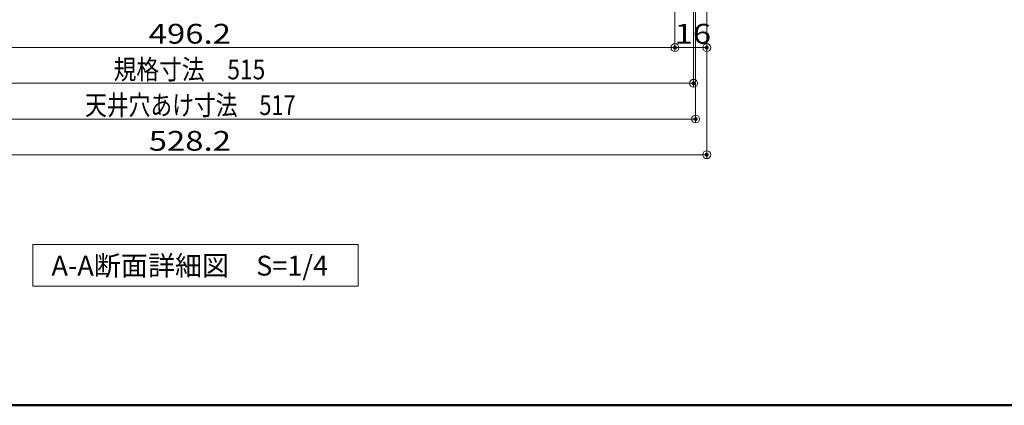
# Model space of a CAD drawing. Units: millimetres. Extents: x -800 to 800, y -554 to 554.
# Drawn here: x -526 to -30, y -554 to -360 of the extents above; entities that cross this region are included whole.
import ezdxf

# ---------------------------------------------------------------- set-up
doc = ezdxf.new("R2010")
doc.units = ezdxf.units.MM
doc.header["$LTSCALE"] = 5
for name, color, linetype in [('moji', 7, 'Continuous'), ('SUNPO', 7, 'Continuous'), ('zumenwaku', 7, 'Continuous')]:
    doc.layers.add(name, color=color, linetype=linetype)
doc.styles.add('ＭＳ ゴシック', font='txt', dxfattribs={"height": 1})
doc.styles.add('ＭＳ Ｐゴシック', font='txt', dxfattribs={"height": 1})

# ---------------------------------------------------------------- blocks, each defined once
blk = doc.blocks.new('_ORIGIN_0-C_')
at = {"layer": 'SUNPO', "color": 1, "linetype": 'Continuous', "lineweight": 5}
blk.add_line((0, 0), (-1, 0), dxfattribs=at)
blk.add_circle((0, 0), 0.5, dxfattribs=at)

msp = doc.modelspace()

# ---------------------------------------------------------------- linework, layer by layer
at = {"layer": 'DEFPOINTS', "color": 7, "linetype": 'Continuous', "lineweight": 5, "const_width": 1}
for points in [[(-195.15, -373.64, 0.414214), (-195.65, -373.14, 0.414214), (-196.15, -373.64, 0.414214), (-195.65, -374.14, 0.414214)], [(-179.15, -373.64, 0.414214), (-179.65, -373.14, 0.414214), (-180.15, -373.64, 0.414214), (-179.65, -374.14, 0.414214)], [(-185.75, -391.64, 0.414214), (-186.25, -391.14, 0.414214), (-186.75, -391.64, 0.414214), (-186.25, -392.14, 0.414214)], [(-184.75, -409.64, 0.414214), (-185.25, -409.14, 0.414214), (-185.75, -409.64, 0.414214), (-185.25, -410.14, 0.414214)], [(-179.15, -427.64, 0.414214), (-179.65, -427.14, 0.414214), (-180.15, -427.64, 0.414214), (-179.65, -428.14, 0.414214)]]:
    msp.add_lwpolyline(points, format="xyb", close=True, dxfattribs=at)
at = {"layer": 'moji', "color": 2, "linetype": 'Continuous', "lineweight": 5}
for p, q in [((-519.31, -472.89), (-355.4, -472.89)), ((-519.31, -493.92), (-519.31, -472.89)), ((-355.4, -472.89), (-355.4, -493.92)), ((-355.4, -493.92), (-519.31, -493.92))]:
    msp.add_line(p, q, dxfattribs=at)
at = {"layer": 'SUNPO', "color": 1, "linetype": 'Continuous', "lineweight": 5}
for p, q in [((-195.65, -291.41), (-195.65, -375.64)), ((-195.65, -291.41), (-195.65, -375.64)), ((-186.25, -290.14), (-186.25, -393.64)), ((-185.25, -289.44), (-185.25, -411.64)), ((-179.65, -291.64), (-179.65, -429.64)), ((-179.65, -291.64), (-179.65, -375.64)), ((-687.85, -373.64), (-199.65, -373.64)), ((-191.65, -373.64), (-183.65, -373.64)), ((-697.25, -391.64), (-190.25, -391.64)), ((-698.25, -409.64), (-189.25, -409.64)), ((-703.85, -427.64), (-183.65, -427.64))]:
    msp.add_line(p, q, dxfattribs=at)
at = {"layer": 'zumenwaku', "color": 6, "linetype": 'Continuous', "lineweight": 50}
msp.add_line((-800.15, -554.01), (799.85, -554.01), dxfattribs=at)

# ---------------------------------------------------------------- block references
at = {"layer": 'SUNPO', "color": 1, "linetype": 'Continuous', "lineweight": 5, "xscale": 4, "yscale": 4}
for p in [(-195.65, -373.64), (-179.65, -373.64), (-186.25, -391.64), (-185.25, -409.64), (-179.65, -427.64)]:
    msp.add_blockref('_ORIGIN_0-C_', p, dxfattribs=at)
at = {"layer": 'SUNPO', "color": 1, "linetype": 'Continuous', "lineweight": 5, "xscale": 4, "yscale": 4, "rotation": 180}
msp.add_blockref('_ORIGIN_0-C_', (-195.65, -373.64), dxfattribs=at)

# ---------------------------------------------------------------- texts
at = {"layer": 'moji', "color": 2, "linetype": 'Continuous', "lineweight": 5, "style": 'ＭＳ Ｐゴシック'}
msp.add_text('A-A断面詳細図\u3000S=1/4', height=9.9997, dxfattribs=at).set_placement((-509.91, -488.6))
at = {"layer": 'SUNPO', "color": 2, "linetype": 'Continuous', "lineweight": 5, "style": 'ＭＳ ゴシック'}
for s, height, width, p in [('496.2', 9.982, 1.218168, (-460.89, -371.64)), ('16', 9.982, 1.218168, (-195.84, -371.64)), ('規格寸法\u3000515', 9.982, 0.842114, (-478.6, -389.64)), ('天井穴あけ寸法\u3000517', 10, 0.805053, (-493, -407.64)), ('528.2', 9.982, 1.218168, (-460.89, -425.64))]:
    msp.add_text(s, height=height, dxfattribs=dict(at, width=width)).set_placement(p)

doc.saveas('drawing.dxf')
